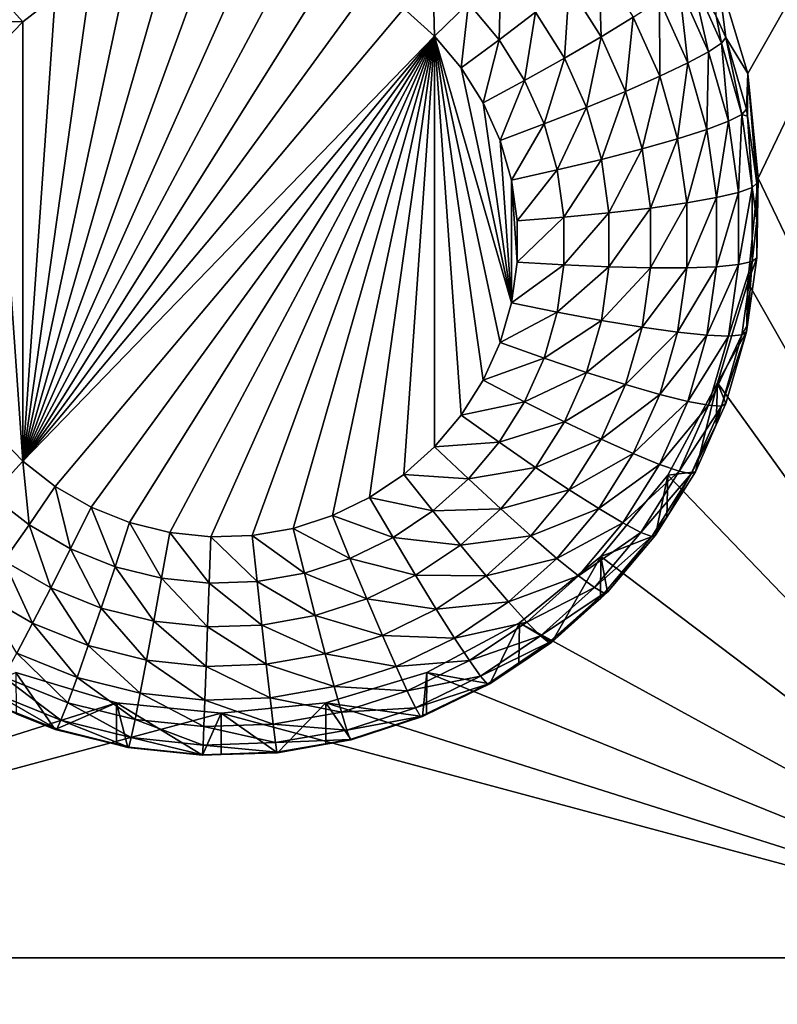
# Model space of a CAD drawing. Extents: x -24 to 24, y -191 to 30.
# Drawn here: x -1 to 2, y -153 to -150 of the extents above; entities that cross this region are included whole.
import ezdxf

# ---------------------------------------------------------------- set-up
doc = ezdxf.new("R2010")
doc.units = 0
doc.header["$MEASUREMENT"] = 0
doc.layers.add('L1', color=7, linetype='Continuous')
doc.layers.add('L3', color=7, linetype='Continuous')

msp = doc.modelspace()

# ---------------------------------------------------------------- linework, layer by layer
at = {"layer": 'L1', "color": 7}
for points in [[(17.54941, -26.68796, 97.32882), (-17.54941, -26.68796, 97.32882), (16.79667, -190.2069, 109.6051)], [(16.79667, -190.2069, 109.6051), (-17.54941, -26.68796, 97.32882), (-16.79667, -190.2069, 109.6051)], [(18.26101, -27.67894, 84.129), (-17.40262, -187.6886, 98.12802), (-18.26101, -27.67894, 84.129)], [(17.40262, -187.6886, 98.12802), (-17.40262, -187.6886, 98.12802), (18.26101, -27.67894, 84.129)]]:
    msp.add_3dface(points, dxfattribs=at)
at = {"layer": 'L3', "color": 250}
for points in [[(-16.15, -140.2992, 95.47769), (-12.25, -186.0246, 99.47813), (12.25, -136.4141, 95.13777)], [(-12.25, -186.0246, 99.47813), (12.25, -186.0246, 99.47813), (12.25, -136.4141, 95.13777)], [(2.5, -148.4991, 94.68935), (1.446658, -150.3543, 94.85166), (1.362722, -150.0787, 94.82755)], [(1.475, -150.641, 94.87674), (1.446658, -150.3543, 94.85166), (2.5, -148.4991, 94.68935)], [(1.475, -150.641, 94.87674), (2.5, -148.4991, 94.68935), (2.5, -152.7828, 95.06413)], [(-0.141523, -150.0157, 92.8144), (-0.028443, -150.0039, 92.81337), (-0.545342, -151.4186, 92.93713)], [(-0.545342, -151.4186, 92.93713), (-0.028443, -150.0039, 92.81337), (0.085191, -150.0078, 92.81371)], [(-0.545342, -151.4186, 92.93713), (0.085191, -150.0078, 92.81371), (0.197166, -150.0275, 92.81543)], [(-0.545342, -151.4186, 92.93713), (-0.251849, -150.0431, 92.81679), (-0.141523, -150.0157, 92.8144)], [(0.197166, -150.0275, 92.81543), (0.305304, -150.0625, 92.81849), (-0.545342, -151.4186, 92.93713)], [(-0.545342, -151.4186, 92.93713), (-0.357273, -150.0856, 92.82051), (-0.251849, -150.0431, 92.81679)], [(0.305304, -150.0625, 92.81849), (0.4075, -150.1122, 92.82283), (-0.545342, -151.4186, 92.93713)], [(0.767946, -150.0721, 92.86977), (0.763518, -150.2616, 92.84864), (0.678884, -150.1611, 92.83984)], [(0.863683, -150.1858, 92.87971), (0.763518, -150.2616, 92.84864), (0.767946, -150.0721, 92.86977)], [(1.036909, -150.0479, 93.01127), (1.043358, -150.2529, 92.94681), (0.955996, -150.1137, 92.93462)], [(1.131666, -150.199, 93.02448), (1.043358, -150.2529, 92.94681), (1.036909, -150.0479, 93.01127)], [(-0.455742, -150.1422, 92.82546), (-0.357273, -150.0856, 92.82051), (-0.545342, -151.4186, 92.93713)], [(0.581036, -150.0733, 92.83217), (0.586262, -150.2513, 92.83501), (0.501764, -150.1755, 92.82838)], [(0.678884, -150.1611, 92.83984), (0.586262, -150.2513, 92.83501), (0.581036, -150.0733, 92.83217)], [(1.29115, -150.0851, 93.35373), (1.338837, -150.2943, 93.24776), (1.257989, -150.1134, 93.23193)], [(1.29115, -150.0851, 93.35373), (1.359902, -150.1967, 93.49275), (1.37413, -150.2707, 93.36998)], [(1.37413, -150.2707, 93.36998), (1.338837, -150.2943, 93.24776), (1.29115, -150.0851, 93.35373)], [(1.359902, -150.1967, 93.49275), (1.362722, -150.0787, 94.82755), (1.386047, -150.2552, 93.49787)], [(1.386047, -150.2552, 93.49787), (1.362722, -150.0787, 94.82755), (1.446658, -150.3543, 94.85166)], [(-0.631499, -150.1155, 92.83586), (-0.545342, -150.2119, 92.83157), (-0.722962, -150.2098, 92.84411)], [(-0.631499, -150.1155, 92.83586), (-0.455742, -150.1422, 92.82546), (-0.545342, -150.2119, 92.83157)], [(-0.545342, -151.4186, 92.93713), (0.4075, -150.1122, 92.82283), (0.501764, -150.1755, 92.82838)], [(0.955996, -150.1137, 92.93462), (0.942609, -150.3116, 92.89072), (0.863683, -150.1858, 92.87971)], [(1.043358, -150.2529, 92.94681), (0.942609, -150.3116, 92.89072), (0.955996, -150.1137, 92.93462)], [(1.257989, -150.1134, 93.23193), (1.281525, -150.325, 93.13591), (1.204137, -150.1519, 93.12075)], [(1.338837, -150.2943, 93.24776), (1.281525, -150.325, 93.13591), (1.257989, -150.1134, 93.23193)], [(-0.545342, -151.4186, 92.93713), (-0.545342, -150.2119, 92.83157), (-0.455742, -150.1422, 92.82546)], [(1.204137, -150.1519, 93.12075), (1.204395, -150.3617, 93.03872), (1.131666, -150.199, 93.02448)], [(1.281525, -150.325, 93.13591), (1.204395, -150.3617, 93.03872), (1.204137, -150.1519, 93.12075)], [(-0.545342, -151.4186, 92.93713), (0.501764, -150.1755, 92.82838), (0.586262, -150.2513, 92.83501)], [(0.678884, -150.1611, 92.83984), (0.659349, -150.3381, 92.8426), (0.586262, -150.2513, 92.83501)], [(0.763518, -150.2616, 92.84864), (0.659349, -150.3381, 92.8426), (0.678884, -150.1611, 92.83984)], [(0.863683, -150.1858, 92.87971), (0.83329, -150.3728, 92.85837), (0.763518, -150.2616, 92.84864)], [(0.942609, -150.3116, 92.89072), (0.83329, -150.3728, 92.85837), (0.863683, -150.1858, 92.87971)], [(1.131666, -150.199, 93.02448), (1.110413, -150.403, 92.95993), (1.043358, -150.2529, 92.94681)], [(1.204395, -150.3617, 93.03872), (1.110413, -150.403, 92.95993), (1.131666, -150.199, 93.02448)], [(1.37413, -150.2707, 93.36998), (1.359902, -150.1967, 93.49275), (1.386047, -150.2552, 93.49787)], [(-0.722962, -150.2098, 92.84411), (-0.545342, -150.2119, 92.83157), (-0.624326, -150.2934, 92.83869)], [(-0.545342, -151.4186, 92.93713), (-0.624326, -150.2934, 92.83869), (-0.545342, -150.2119, 92.83157)], [(-0.545342, -151.4186, 92.93713), (0.586262, -150.2513, 92.83501), (-0.455742, -151.4884, 92.94324)], [(-0.455742, -151.4884, 92.94324), (0.586262, -150.2513, 92.83501), (-0.357273, -151.545, 92.94819)], [(0.586262, -150.2513, 92.83501), (-0.251849, -151.5874, 92.95191), (-0.357273, -151.545, 92.94819)], [(0.586262, -150.2513, 92.83501), (-0.141523, -151.6148, 92.9543), (-0.251849, -151.5874, 92.95191)], [(-0.028443, -151.6267, 92.95534), (-0.141523, -151.6148, 92.9543), (0.586262, -150.2513, 92.83501)], [(0.586262, -150.2513, 92.83501), (0.085191, -151.6227, 92.95499), (-0.028443, -151.6267, 92.95534)], [(0.586262, -150.2513, 92.83501), (0.197166, -151.6031, 92.95327), (0.085191, -151.6227, 92.95499)], [(0.305304, -151.5681, 92.95021), (0.197166, -151.6031, 92.95327), (0.586262, -150.2513, 92.83501)], [(0.586262, -150.2513, 92.83501), (0.4075, -151.5184, 92.94587), (0.305304, -151.5681, 92.95021)], [(0.586262, -150.2513, 92.83501), (0.501764, -151.4551, 92.94032), (0.4075, -151.5184, 92.94587)], [(0.586262, -151.3793, 92.93369), (0.501764, -151.4551, 92.94032), (0.586262, -150.2513, 92.83501)], [(0.76585, -151.093, 92.90864), (0.586262, -150.2513, 92.83501), (0.79719, -150.9841, 92.89912)], [(0.79719, -150.9841, 92.89912), (0.586262, -150.2513, 92.83501), (0.659349, -150.3381, 92.8426)], [(0.76585, -151.093, 92.90864), (0.719602, -151.1964, 92.9177), (0.586262, -150.2513, 92.83501)], [(0.586262, -150.2513, 92.83501), (0.719602, -151.1964, 92.9177), (0.659349, -151.2925, 92.9261)], [(0.586262, -150.2513, 92.83501), (0.659349, -151.2925, 92.9261), (0.586262, -151.3793, 92.93369)], [(0.763518, -150.2616, 92.84864), (0.719602, -150.4341, 92.85101), (0.659349, -150.3381, 92.8426)], [(0.83329, -150.3728, 92.85837), (0.719602, -150.4341, 92.85101), (0.763518, -150.2616, 92.84864)], [(1.043358, -150.2529, 92.94681), (1.003189, -150.4472, 92.90258), (0.942609, -150.3116, 92.89072)], [(1.110413, -150.403, 92.95993), (1.003189, -150.4472, 92.90258), (1.043358, -150.2529, 92.94681)], [(1.37413, -150.2707, 93.36998), (1.386047, -150.2552, 93.49787), (1.430363, -150.4661, 93.38707)], [(1.386047, -150.2552, 93.49787), (1.446658, -150.3543, 94.85166), (1.442768, -150.4523, 93.51511)], [(1.386047, -150.2552, 93.49787), (1.442768, -150.4523, 93.51511), (1.430363, -150.4661, 93.38707)], [(1.37413, -150.2707, 93.36998), (1.393626, -150.4847, 93.26441), (1.338837, -150.2943, 93.24776)], [(1.430363, -150.4661, 93.38707), (1.393626, -150.4847, 93.26441), (1.37413, -150.2707, 93.36998)], [(-0.624326, -151.3372, 92.93001), (-0.624326, -150.2934, 92.83869), (-0.545342, -151.4186, 92.93713)], [(0.942609, -150.3116, 92.89072), (0.886844, -150.4926, 92.86885), (0.83329, -150.3728, 92.85837)], [(1.003189, -150.4472, 92.90258), (0.886844, -150.4926, 92.86885), (0.942609, -150.3116, 92.89072)], [(1.338837, -150.2943, 93.24776), (1.333968, -150.5073, 93.15185), (1.281525, -150.325, 93.13591)], [(1.393626, -150.4847, 93.26441), (1.333968, -150.5073, 93.15185), (1.338837, -150.2943, 93.24776)], [(0.79719, -150.9841, 92.89912), (0.659349, -150.3381, 92.8426), (0.719602, -150.4341, 92.85101)], [(1.281525, -150.325, 93.13591), (1.253682, -150.533, 93.0537), (1.204395, -150.3617, 93.03872)], [(1.333968, -150.5073, 93.15185), (1.253682, -150.533, 93.0537), (1.281525, -150.325, 93.13591)], [(1.204395, -150.3617, 93.03872), (1.155854, -150.5608, 92.97375), (1.110413, -150.403, 92.95993)], [(1.253682, -150.533, 93.0537), (1.155854, -150.5608, 92.97375), (1.204395, -150.3617, 93.03872)], [(1.446658, -150.3543, 94.85166), (1.445449, -150.4713, 93.51677), (1.442768, -150.4523, 93.51511)], [(1.446658, -150.3543, 94.85166), (1.471407, -150.6553, 93.53288), (1.445449, -150.4713, 93.51677)], [(1.475, -150.641, 94.87674), (1.471407, -150.6553, 93.53288), (1.446658, -150.3543, 94.85166)], [(0.83329, -150.3728, 92.85837), (0.76585, -150.5376, 92.86006), (0.719602, -150.4341, 92.85101)], [(0.886844, -150.4926, 92.86885), (0.76585, -150.5376, 92.86006), (0.83329, -150.3728, 92.85837)], [(1.110413, -150.403, 92.95993), (1.044242, -150.5898, 92.91505), (1.003189, -150.4472, 92.90258)], [(1.155854, -150.5608, 92.97375), (1.044242, -150.5898, 92.91505), (1.110413, -150.403, 92.95993)], [(0.719602, -150.4341, 92.85101), (0.76585, -150.5376, 92.86006), (0.79719, -150.9841, 92.89912)], [(1.003189, -150.4472, 92.90258), (0.923136, -150.6187, 92.87988), (0.886844, -150.4926, 92.86885)], [(1.044242, -150.5898, 92.91505), (0.923136, -150.6187, 92.87988), (1.003189, -150.4472, 92.90258)], [(1.430363, -150.4661, 93.38707), (1.42129, -150.6808, 93.28157), (1.393626, -150.4847, 93.26441)], [(1.458756, -150.6674, 93.40468), (1.42129, -150.6808, 93.28157), (1.430363, -150.4661, 93.38707)], [(1.430363, -150.4661, 93.38707), (1.442768, -150.4523, 93.51511), (1.445449, -150.4713, 93.51677)], [(1.430363, -150.4661, 93.38707), (1.445449, -150.4713, 93.51677), (1.458756, -150.6674, 93.40468)], [(1.445449, -150.4713, 93.51677), (1.471407, -150.6553, 93.53288), (1.458756, -150.6674, 93.40468)], [(0.886844, -150.4926, 92.86885), (0.79719, -150.6465, 92.86958), (0.76585, -150.5376, 92.86006)], [(0.923136, -150.6187, 92.87988), (0.79719, -150.6465, 92.86958), (0.886844, -150.4926, 92.86885)], [(1.393626, -150.4847, 93.26441), (1.360448, -150.6949, 93.16827), (1.333968, -150.5073, 93.15185)], [(1.42129, -150.6808, 93.28157), (1.360448, -150.6949, 93.16827), (1.393626, -150.4847, 93.26441)], [(1.333968, -150.5073, 93.15185), (1.278568, -150.7094, 93.06914), (1.253682, -150.533, 93.0537)], [(1.360448, -150.6949, 93.16827), (1.278568, -150.7094, 93.06914), (1.333968, -150.5073, 93.15185)], [(0.79719, -150.9841, 92.89912), (0.76585, -150.5376, 92.86006), (0.79719, -150.6465, 92.86958)], [(1.253682, -150.533, 93.0537), (1.178798, -150.7235, 92.98798), (1.155854, -150.5608, 92.97375)], [(1.278568, -150.7094, 93.06914), (1.178798, -150.7235, 92.98798), (1.253682, -150.533, 93.0537)], [(1.155854, -150.5608, 92.97375), (1.064971, -150.7367, 92.92791), (1.044242, -150.5898, 92.91505)], [(1.178798, -150.7235, 92.98798), (1.064971, -150.7367, 92.92791), (1.155854, -150.5608, 92.97375)], [(1.044242, -150.5898, 92.91505), (0.941461, -150.7486, 92.89125), (0.923136, -150.6187, 92.87988)], [(1.064971, -150.7367, 92.92791), (0.941461, -150.7486, 92.89125), (1.044242, -150.5898, 92.91505)], [(0.923136, -150.6187, 92.87988), (0.813015, -150.7586, 92.87939), (0.79719, -150.6465, 92.86958)], [(0.941461, -150.7486, 92.89125), (0.813015, -150.7586, 92.87939), (0.923136, -150.6187, 92.87988)], [(0.79719, -150.9841, 92.89912), (0.79719, -150.6465, 92.86958), (0.813015, -150.8719, 92.88931)], [(0.813015, -150.8719, 92.88931), (0.79719, -150.6465, 92.86958), (0.813015, -150.7586, 92.87939)], [(2.5, -152.7828, 95.06413), (1.446658, -150.9276, 94.90182), (1.475, -150.641, 94.87674)], [(1.446658, -150.9276, 94.90182), (1.471407, -150.8602, 93.55081), (1.475, -150.641, 94.87674)], [(1.458756, -150.6674, 93.40468), (1.471407, -150.6553, 93.53288), (1.471407, -150.7578, 93.54184)], [(1.475, -150.641, 94.87674), (1.471407, -150.8602, 93.55081), (1.471407, -150.7578, 93.54184)], [(1.475, -150.641, 94.87674), (1.471407, -150.7578, 93.54184), (1.471407, -150.6553, 93.53288)], [(1.42129, -150.8788, 93.29889), (1.360448, -150.8845, 93.18485), (1.42129, -150.6808, 93.28157)], [(1.42129, -150.6808, 93.28157), (1.360448, -150.8845, 93.18485), (1.360448, -150.6949, 93.16827)], [(1.458756, -150.8706, 93.42246), (1.42129, -150.8788, 93.29889), (1.458756, -150.6674, 93.40468)], [(1.458756, -150.6674, 93.40468), (1.42129, -150.8788, 93.29889), (1.42129, -150.6808, 93.28157)], [(1.458756, -150.6674, 93.40468), (1.471407, -150.7578, 93.54184), (1.458756, -150.8706, 93.42246)], [(1.278568, -150.8875, 93.08472), (1.178798, -150.8877, 93.00234), (1.278568, -150.7094, 93.06914)], [(1.278568, -150.7094, 93.06914), (1.178798, -150.8877, 93.00234), (1.178798, -150.7235, 92.98798)], [(1.360448, -150.8845, 93.18485), (1.278568, -150.8875, 93.08472), (1.360448, -150.6949, 93.16827)], [(1.360448, -150.6949, 93.16827), (1.278568, -150.8875, 93.08472), (1.278568, -150.7094, 93.06914)], [(1.064971, -150.8851, 92.94089), (0.941461, -150.8798, 92.90272), (1.064971, -150.7367, 92.92791)], [(1.064971, -150.7367, 92.92791), (0.941461, -150.8798, 92.90272), (0.941461, -150.7486, 92.89125)], [(1.178798, -150.8877, 93.00234), (1.064971, -150.8851, 92.94089), (1.178798, -150.7235, 92.98798)], [(1.178798, -150.7235, 92.98798), (1.064971, -150.8851, 92.94089), (1.064971, -150.7367, 92.92791)], [(0.941461, -150.8798, 92.90272), (0.813015, -150.8719, 92.88931), (0.941461, -150.7486, 92.89125)], [(0.941461, -150.7486, 92.89125), (0.813015, -150.8719, 92.88931), (0.813015, -150.7586, 92.87939)], [(1.471407, -150.7578, 93.54184), (1.471407, -150.8602, 93.55081), (1.458756, -150.8706, 93.42246)], [(0.941461, -150.8798, 92.90272), (0.79719, -150.9841, 92.89912), (0.813015, -150.8719, 92.88931)], [(0.923136, -151.0096, 92.91408), (0.79719, -150.9841, 92.89912), (0.941461, -150.8798, 92.90272)], [(1.064971, -150.8851, 92.94089), (0.923136, -151.0096, 92.91408), (0.941461, -150.8798, 92.90272)], [(1.393626, -151.0749, 93.31605), (1.333968, -151.0722, 93.20127), (1.42129, -150.8788, 93.29889)], [(1.42129, -150.8788, 93.29889), (1.333968, -151.0722, 93.20127), (1.360448, -150.8845, 93.18485)], [(1.430363, -151.0718, 93.44007), (1.393626, -151.0749, 93.31605), (1.458756, -150.8706, 93.42246)], [(1.458756, -150.8706, 93.42246), (1.393626, -151.0749, 93.31605), (1.42129, -150.8788, 93.29889)], [(1.458756, -150.8706, 93.42246), (1.445449, -151.0442, 93.5669), (1.430363, -151.0718, 93.44007)], [(1.446658, -150.9276, 94.90182), (1.445449, -151.0442, 93.5669), (1.471407, -150.8602, 93.55081)], [(1.458756, -150.8706, 93.42246), (1.471407, -150.8602, 93.55081), (1.445449, -151.0442, 93.5669)], [(1.044242, -151.032, 92.95374), (0.923136, -151.0096, 92.91408), (1.064971, -150.8851, 92.94089)], [(1.178798, -150.8877, 93.00234), (1.044242, -151.032, 92.95374), (1.064971, -150.8851, 92.94089)], [(1.155854, -151.0503, 93.01657), (1.044242, -151.032, 92.95374), (1.178798, -150.8877, 93.00234)], [(1.253682, -151.0639, 93.10015), (1.155854, -151.0503, 93.01657), (1.278568, -150.8875, 93.08472)], [(1.278568, -150.8875, 93.08472), (1.155854, -151.0503, 93.01657), (1.178798, -150.8877, 93.00234)], [(1.333968, -151.0722, 93.20127), (1.253682, -151.0639, 93.10015), (1.360448, -150.8845, 93.18485)], [(1.360448, -150.8845, 93.18485), (1.253682, -151.0639, 93.10015), (1.278568, -150.8875, 93.08472)], [(2.5, -152.7828, 95.06413), (1.362722, -151.2033, 94.92593), (1.446658, -150.9276, 94.90182)], [(1.362722, -151.2033, 94.92593), (1.442768, -151.0633, 93.56857), (1.446658, -150.9276, 94.90182)], [(1.446658, -150.9276, 94.90182), (1.442768, -151.0633, 93.56857), (1.445449, -151.0442, 93.5669)], [(0.923136, -151.0096, 92.91408), (0.76585, -151.093, 92.90864), (0.79719, -150.9841, 92.89912)], [(0.886844, -151.1357, 92.92512), (0.76585, -151.093, 92.90864), (0.923136, -151.0096, 92.91408)], [(1.044242, -151.032, 92.95374), (0.886844, -151.1357, 92.92512), (0.923136, -151.0096, 92.91408)], [(1.003189, -151.1746, 92.96622), (0.886844, -151.1357, 92.92512), (1.044242, -151.032, 92.95374)], [(1.155854, -151.0503, 93.01657), (1.003189, -151.1746, 92.96622), (1.044242, -151.032, 92.95374)], [(1.430363, -151.0718, 93.44007), (1.445449, -151.0442, 93.5669), (1.442768, -151.0633, 93.56857)], [(1.110413, -151.2082, 93.03039), (1.003189, -151.1746, 92.96622), (1.155854, -151.0503, 93.01657)], [(1.253682, -151.0639, 93.10015), (1.110413, -151.2082, 93.03039), (1.155854, -151.0503, 93.01657)], [(1.204395, -151.2351, 93.11513), (1.110413, -151.2082, 93.03039), (1.253682, -151.0639, 93.10015)], [(1.333968, -151.0722, 93.20127), (1.204395, -151.2351, 93.11513), (1.253682, -151.0639, 93.10015)], [(1.281525, -151.2544, 93.21721), (1.204395, -151.2351, 93.11513), (1.333968, -151.0722, 93.20127)], [(1.393626, -151.0749, 93.31605), (1.281525, -151.2544, 93.21721), (1.333968, -151.0722, 93.20127)], [(1.37413, -151.2672, 93.45716), (1.338837, -151.2652, 93.3327), (1.430363, -151.0718, 93.44007)], [(1.430363, -151.0718, 93.44007), (1.338837, -151.2652, 93.3327), (1.393626, -151.0749, 93.31605)], [(1.362722, -151.2033, 94.92593), (1.386047, -151.2603, 93.5858), (1.442768, -151.0633, 93.56857)], [(1.430363, -151.0718, 93.44007), (1.442768, -151.0633, 93.56857), (1.37413, -151.2672, 93.45716)], [(1.442768, -151.0633, 93.56857), (1.386047, -151.2603, 93.5858), (1.37413, -151.2672, 93.45716)], [(0.886844, -151.1357, 92.92512), (0.719602, -151.1964, 92.9177), (0.76585, -151.093, 92.90864)], [(1.338837, -151.2652, 93.3327), (1.281525, -151.2544, 93.21721), (1.393626, -151.0749, 93.31605)], [(0.83329, -151.2555, 92.9356), (0.719602, -151.1964, 92.9177), (0.886844, -151.1357, 92.92512)], [(1.003189, -151.1746, 92.96622), (0.83329, -151.2555, 92.9356), (0.886844, -151.1357, 92.92512)], [(0.942609, -151.3102, 92.97808), (0.83329, -151.2555, 92.9356), (1.003189, -151.1746, 92.96622)], [(1.110413, -151.2082, 93.03039), (0.942609, -151.3102, 92.97808), (1.003189, -151.1746, 92.96622)], [(0.83329, -151.2555, 92.9356), (0.659349, -151.2925, 92.9261), (0.719602, -151.1964, 92.9177)], [(1.226418, -151.4573, 94.94816), (1.362722, -151.2033, 94.92593), (2.5, -152.7828, 95.06413)], [(1.302348, -151.4476, 93.6022), (1.362722, -151.2033, 94.92593), (1.226418, -151.4573, 94.94816)], [(1.359902, -151.3188, 93.59092), (1.362722, -151.2033, 94.92593), (1.302348, -151.4476, 93.6022)], [(1.359902, -151.3188, 93.59092), (1.386047, -151.2603, 93.5858), (1.362722, -151.2033, 94.92593)], [(1.043358, -151.3582, 93.04351), (0.942609, -151.3102, 92.97808), (1.110413, -151.2082, 93.03039)], [(1.204395, -151.2351, 93.11513), (1.043358, -151.3582, 93.04351), (1.110413, -151.2082, 93.03039)], [(0.763518, -151.3668, 92.94533), (0.659349, -151.2925, 92.9261), (0.83329, -151.2555, 92.9356)], [(0.942609, -151.3102, 92.97808), (0.763518, -151.3668, 92.94533), (0.83329, -151.2555, 92.9356)], [(1.131666, -151.3979, 93.12937), (1.043358, -151.3582, 93.04351), (1.204395, -151.2351, 93.11513)], [(1.281525, -151.2544, 93.21721), (1.131666, -151.3979, 93.12937), (1.204395, -151.2351, 93.11513)], [(1.204137, -151.4275, 93.23236), (1.131666, -151.3979, 93.12937), (1.281525, -151.2544, 93.21721)], [(1.338837, -151.2652, 93.3327), (1.204137, -151.4275, 93.23236), (1.281525, -151.2544, 93.21721)], [(1.37413, -151.2672, 93.45716), (1.386047, -151.2603, 93.5858), (1.359902, -151.3188, 93.59092)], [(1.257989, -151.4461, 93.34853), (1.204137, -151.4275, 93.23236), (1.338837, -151.2652, 93.3327)], [(1.37413, -151.2672, 93.45716), (1.257989, -151.4461, 93.34853), (1.338837, -151.2652, 93.3327)], [(1.29115, -151.4529, 93.4734), (1.257989, -151.4461, 93.34853), (1.37413, -151.2672, 93.45716)], [(1.37413, -151.2672, 93.45716), (1.359902, -151.3188, 93.59092), (1.29115, -151.4529, 93.4734)], [(0.763518, -151.3668, 92.94533), (0.586262, -151.3793, 92.93369), (0.659349, -151.2925, 92.9261)], [(0.863683, -151.436, 92.98909), (0.763518, -151.3668, 92.94533), (0.942609, -151.3102, 92.97808)], [(1.043358, -151.3582, 93.04351), (0.863683, -151.436, 92.98909), (0.942609, -151.3102, 92.97808)], [(-0.631499, -151.5129, 92.95811), (-0.624326, -151.3372, 92.93001), (-0.545342, -151.4186, 92.93713)], [(1.359902, -151.3188, 93.59092), (1.302348, -151.4476, 93.6022), (1.29115, -151.4529, 93.4734)], [(0.678884, -151.4673, 92.95412), (0.586262, -151.3793, 92.93369), (0.763518, -151.3668, 92.94533)], [(0.863683, -151.436, 92.98909), (0.678884, -151.4673, 92.95412), (0.763518, -151.3668, 92.94533)], [(0.955996, -151.4975, 93.0557), (0.863683, -151.436, 92.98909), (1.043358, -151.3582, 93.04351)], [(1.131666, -151.3979, 93.12937), (0.955996, -151.4975, 93.0557), (1.043358, -151.3582, 93.04351)], [(0.678884, -151.4673, 92.95412), (0.501764, -151.4551, 92.94032), (0.586262, -151.3793, 92.93369)], [(-0.631499, -151.5129, 92.95811), (-0.545342, -151.4186, 92.93713), (-0.527744, -151.5936, 92.96518)], [(-0.527744, -151.5936, 92.96518), (-0.545342, -151.4186, 92.93713), (-0.455742, -151.4884, 92.94324)], [(1.036909, -151.5489, 93.14258), (0.955996, -151.4975, 93.0557), (1.131666, -151.3979, 93.12937)], [(1.204137, -151.4275, 93.23236), (1.036909, -151.5489, 93.14258), (1.131666, -151.3979, 93.12937)], [(0.767946, -151.5497, 92.99903), (0.678884, -151.4673, 92.95412), (0.863683, -151.436, 92.98909)], [(0.955996, -151.4975, 93.0557), (0.767946, -151.5497, 92.99903), (0.863683, -151.436, 92.98909)], [(1.103313, -151.5883, 93.24642), (1.036909, -151.5489, 93.14258), (1.204137, -151.4275, 93.23236)], [(1.257989, -151.4461, 93.34853), (1.103313, -151.5883, 93.24642), (1.204137, -151.4275, 93.23236)], [(1.152655, -151.614, 93.36322), (1.103313, -151.5883, 93.24642), (1.257989, -151.4461, 93.34853)], [(1.29115, -151.4529, 93.4734), (1.152655, -151.614, 93.36322), (1.257989, -151.4461, 93.34853)], [(1.302348, -151.4476, 93.6022), (1.226418, -151.4573, 94.94816), (1.223954, -151.5726, 93.61313)], [(1.29115, -151.4529, 93.4734), (1.302348, -151.4476, 93.6022), (1.223954, -151.5726, 93.61313)], [(0.581036, -151.555, 92.9618), (0.4075, -151.5184, 92.94587), (0.501764, -151.4551, 92.94032)], [(0.581036, -151.555, 92.9618), (0.501764, -151.4551, 92.94032), (0.678884, -151.4673, 92.95412)], [(0.767946, -151.5497, 92.99903), (0.581036, -151.555, 92.9618), (0.678884, -151.4673, 92.95412)], [(2.5, -152.7828, 95.06413), (1.042982, -151.68, 94.96764), (1.226418, -151.4573, 94.94816)], [(1.1933, -151.6214, 93.6174), (1.226418, -151.4573, 94.94816), (1.042982, -151.68, 94.96764)], [(1.18304, -151.6252, 93.48848), (1.152655, -151.614, 93.36322), (1.29115, -151.4529, 93.4734)], [(1.29115, -151.4529, 93.4734), (1.223954, -151.5726, 93.61313), (1.18304, -151.6252, 93.48848)], [(1.223954, -151.5726, 93.61313), (1.226418, -151.4573, 94.94816), (1.1933, -151.6214, 93.6174)], [(-0.527744, -151.5936, 92.96518), (-0.455742, -151.4884, 92.94324), (-0.413717, -151.6592, 92.97092)], [(-0.413717, -151.6592, 92.97092), (-0.455742, -151.4884, 92.94324), (-0.357273, -151.545, 92.94819)], [(0.850027, -151.6233, 93.0667), (0.767946, -151.5497, 92.99903), (0.955996, -151.4975, 93.0557)], [(1.036909, -151.5489, 93.14258), (0.850027, -151.6233, 93.0667), (0.955996, -151.4975, 93.0557)], [(-0.596978, -151.6926, 93.01154), (-0.631499, -151.5129, 92.95811), (-0.527744, -151.5936, 92.96518)], [(0.47188, -151.6284, 92.96822), (0.305304, -151.5681, 92.95021), (0.4075, -151.5184, 92.94587)], [(0.47188, -151.6284, 92.96822), (0.4075, -151.5184, 92.94587), (0.581036, -151.555, 92.9618)], [(-0.413717, -151.6592, 92.97092), (-0.357273, -151.545, 92.94819), (-0.291638, -151.7083, 92.97521)], [(-0.291638, -151.7083, 92.97521), (-0.357273, -151.545, 92.94819), (-0.251849, -151.5874, 92.95191)], [(0.657262, -151.649, 93.00772), (0.47188, -151.6284, 92.96822), (0.581036, -151.555, 92.9618)], [(0.657262, -151.649, 93.00772), (0.581036, -151.555, 92.9618), (0.767946, -151.5497, 92.99903)], [(0.850027, -151.6233, 93.0667), (0.657262, -151.649, 93.00772), (0.767946, -151.5497, 92.99903)], [(0.921971, -151.6854, 93.15452), (0.850027, -151.6233, 93.0667), (1.036909, -151.5489, 93.14258)], [(1.103313, -151.5883, 93.24642), (0.921971, -151.6854, 93.15452), (1.036909, -151.5489, 93.14258)], [(0.353539, -151.6859, 92.97325), (0.197166, -151.6031, 92.95327), (0.305304, -151.5681, 92.95021)], [(0.353539, -151.6859, 92.97325), (0.305304, -151.5681, 92.95021), (0.47188, -151.6284, 92.96822)], [(1.18304, -151.6252, 93.48848), (1.223954, -151.5726, 93.61313), (1.1933, -151.6214, 93.6174)], [(-0.596978, -151.6926, 93.01154), (-0.527744, -151.5936, 92.96518), (-0.467992, -151.7668, 93.01803)], [(-0.467992, -151.7668, 93.01803), (-0.527744, -151.5936, 92.96518), (-0.413717, -151.6592, 92.97092)], [(-0.291638, -151.7083, 92.97521), (-0.251849, -151.5874, 92.95191), (-0.163882, -151.7401, 92.97799)], [(-0.163882, -151.7401, 92.97799), (-0.251849, -151.5874, 92.95191), (-0.141523, -151.6148, 92.9543)], [(0.228316, -151.7264, 92.97679), (0.085191, -151.6227, 92.95499), (0.197166, -151.6031, 92.95327)], [(0.228316, -151.7264, 92.97679), (0.197166, -151.6031, 92.95327), (0.353539, -151.6859, 92.97325)], [(0.981014, -151.7335, 93.25913), (0.921971, -151.6854, 93.15452), (1.103313, -151.5883, 93.24642)], [(1.152655, -151.614, 93.36322), (0.981014, -151.7335, 93.25913), (1.103313, -151.5883, 93.24642)], [(-0.163882, -151.7401, 92.97799), (-0.141523, -151.6148, 92.9543), (-0.032937, -151.7538, 92.97919)], [(-0.032937, -151.7538, 92.97919), (-0.141523, -151.6148, 92.9543), (-0.028443, -151.6267, 92.95534)], [(-0.032937, -151.7538, 92.97919), (-0.028443, -151.6267, 92.95534), (0.09865, -151.7492, 92.97879)], [(0.09865, -151.7492, 92.97879), (-0.028443, -151.6267, 92.95534), (0.085191, -151.6227, 92.95499)], [(0.09865, -151.7492, 92.97879), (0.085191, -151.6227, 92.95499), (0.228316, -151.7264, 92.97679)], [(0.533786, -151.7319, 93.01498), (0.353539, -151.6859, 92.97325), (0.47188, -151.6284, 92.96822)], [(0.533786, -151.7319, 93.01498), (0.47188, -151.6284, 92.96822), (0.657262, -151.649, 93.00772)], [(0.727513, -151.7332, 93.07631), (0.657262, -151.649, 93.00772), (0.850027, -151.6233, 93.0667)], [(0.921971, -151.6854, 93.15452), (0.727513, -151.7332, 93.07631), (0.850027, -151.6233, 93.0667)], [(1.024887, -151.7657, 93.37649), (0.981014, -151.7335, 93.25913), (1.152655, -151.614, 93.36322)], [(1.18304, -151.6252, 93.48848), (1.024887, -151.7657, 93.37649), (1.152655, -151.614, 93.36322)], [(1.051904, -151.7809, 93.5021), (1.024887, -151.7657, 93.37649), (1.18304, -151.6252, 93.48848)], [(1.1933, -151.6214, 93.6174), (1.042982, -151.68, 94.96764), (1.061026, -151.7785, 93.63114)], [(1.18304, -151.6252, 93.48848), (1.1933, -151.6214, 93.6174), (1.051904, -151.7809, 93.5021)], [(1.1933, -151.6214, 93.6174), (1.061026, -151.7785, 93.63114), (1.051904, -151.7809, 93.5021)], [(-0.467992, -151.7668, 93.01803), (-0.413717, -151.6592, 92.97092), (-0.329898, -151.8224, 93.02289)], [(-0.329898, -151.8224, 93.02289), (-0.413717, -151.6592, 92.97092), (-0.291638, -151.7083, 92.97521)], [(0.727513, -151.7332, 93.07631), (0.533786, -151.7319, 93.01498), (0.657262, -151.649, 93.00772)], [(-0.660785, -151.7815, 93.08054), (-0.596978, -151.6926, 93.01154), (-0.518013, -151.8636, 93.08773)], [(-0.518013, -151.8636, 93.08773), (-0.596978, -151.6926, 93.01154), (-0.467992, -151.7668, 93.01803)], [(0.399919, -151.797, 93.02067), (0.228316, -151.7264, 92.97679), (0.353539, -151.6859, 92.97325)], [(0.399919, -151.797, 93.02067), (0.353539, -151.6859, 92.97325), (0.533786, -151.7319, 93.01498)], [(0.789087, -151.8046, 93.16495), (0.727513, -151.7332, 93.07631), (0.921971, -151.6854, 93.15452)], [(0.981014, -151.7335, 93.25913), (0.789087, -151.8046, 93.16495), (0.921971, -151.6854, 93.15452)], [(2.5, -152.7828, 95.06413), (0.819466, -151.8627, 94.98363), (1.042982, -151.68, 94.96764)], [(0.819466, -151.8627, 94.98363), (0.908101, -151.9157, 93.64314), (1.042982, -151.68, 94.96764)], [(1.042982, -151.68, 94.96764), (0.908101, -151.9157, 93.64314), (1.041931, -151.7956, 93.63264)], [(1.042982, -151.68, 94.96764), (1.041931, -151.7956, 93.63264), (1.061026, -151.7785, 93.63114)], [(-0.329898, -151.8224, 93.02289), (-0.291638, -151.7083, 92.97521), (-0.185382, -151.8583, 93.02603)], [(-0.185382, -151.8583, 93.02603), (-0.291638, -151.7083, 92.97521), (-0.163882, -151.7401, 92.97799)], [(-0.185382, -151.8583, 93.02603), (-0.163882, -151.7401, 92.97799), (-0.037258, -151.8738, 93.02739)], [(-0.037258, -151.8738, 93.02739), (-0.163882, -151.7401, 92.97799), (-0.032937, -151.7538, 92.97919)], [(0.258269, -151.8428, 93.02468), (0.09865, -151.7492, 92.97879), (0.228316, -151.7264, 92.97679)], [(0.258269, -151.8428, 93.02468), (0.228316, -151.7264, 92.97679), (0.399919, -151.797, 93.02067)], [(0.590838, -151.8251, 93.08435), (0.399919, -151.797, 93.02067), (0.533786, -151.7319, 93.01498)], [(0.590838, -151.8251, 93.08435), (0.533786, -151.7319, 93.01498), (0.727513, -151.7332, 93.07631)], [(0.789087, -151.8046, 93.16495), (0.590838, -151.8251, 93.08435), (0.727513, -151.7332, 93.07631)], [(0.839621, -151.8603, 93.27022), (0.789087, -151.8046, 93.16495), (0.981014, -151.7335, 93.25913)], [(1.024887, -151.7657, 93.37649), (0.839621, -151.8603, 93.27022), (0.981014, -151.7335, 93.25913)], [(-0.518013, -151.8636, 93.08773), (-0.467992, -151.7668, 93.01803), (-0.365158, -151.9251, 93.0931)], [(-0.365158, -151.9251, 93.0931), (-0.467992, -151.7668, 93.01803), (-0.329898, -151.8224, 93.02289)], [(-0.037258, -151.8738, 93.02739), (-0.032937, -151.7538, 92.97919), (0.111592, -151.8686, 93.02694)], [(0.111592, -151.8686, 93.02694), (-0.032937, -151.7538, 92.97919), (0.09865, -151.7492, 92.97879)], [(0.111592, -151.8686, 93.02694), (0.09865, -151.7492, 92.97879), (0.258269, -151.8428, 93.02468)], [(0.87717, -151.8982, 93.38808), (0.839621, -151.8603, 93.27022), (1.024887, -151.7657, 93.37649)], [(1.051904, -151.7809, 93.5021), (0.87717, -151.8982, 93.38808), (1.024887, -151.7657, 93.37649)], [(-0.561856, -151.946, 93.17733), (-0.660785, -151.7815, 93.08054), (-0.518013, -151.8636, 93.08773)], [(0.442664, -151.897, 93.09065), (0.258269, -151.8428, 93.02468), (0.399919, -151.797, 93.02067)], [(0.442664, -151.897, 93.09065), (0.399919, -151.797, 93.02067), (0.590838, -151.8251, 93.08435)], [(0.900293, -151.9169, 93.514), (0.87717, -151.8982, 93.38808), (1.051904, -151.7809, 93.5021)], [(1.051904, -151.7809, 93.5021), (1.041931, -151.7956, 93.63264), (0.900293, -151.9169, 93.514)], [(0.900293, -151.9169, 93.514), (1.041931, -151.7956, 93.63264), (0.908101, -151.9157, 93.64314)], [(1.051904, -151.7809, 93.5021), (1.061026, -151.7785, 93.63114), (1.041931, -151.7956, 93.63264)], [(-0.365158, -151.9251, 93.0931), (-0.329898, -151.8224, 93.02289), (-0.205196, -151.9649, 93.09658)], [(-0.205196, -151.9649, 93.09658), (-0.329898, -151.8224, 93.02289), (-0.185382, -151.8583, 93.02603)], [(0.640845, -151.9042, 93.17367), (0.442664, -151.897, 93.09065), (0.590838, -151.8251, 93.08435)], [(0.640845, -151.9042, 93.17367), (0.590838, -151.8251, 93.08435), (0.789087, -151.8046, 93.16495)], [(0.839621, -151.8603, 93.27022), (0.640845, -151.9042, 93.17367), (0.789087, -151.8046, 93.16495)], [(0.285873, -151.9478, 93.09509), (0.111592, -151.8686, 93.02694), (0.258269, -151.8428, 93.02468)], [(0.285873, -151.9478, 93.09509), (0.258269, -151.8428, 93.02468), (0.442664, -151.897, 93.09065)], [(-0.561856, -151.946, 93.17733), (-0.518013, -151.8636, 93.08773), (-0.396064, -152.0128, 93.18317)], [(-0.396064, -152.0128, 93.18317), (-0.518013, -151.8636, 93.08773), (-0.365158, -151.9251, 93.0931)], [(-0.205196, -151.9649, 93.09658), (-0.185382, -151.8583, 93.02603), (-0.04124, -151.9821, 93.09808)], [(-0.04124, -151.9821, 93.09808), (-0.185382, -151.8583, 93.02603), (-0.037258, -151.8738, 93.02739)], [(-0.04124, -151.9821, 93.09808), (-0.037258, -151.8738, 93.02739), (0.123519, -151.9763, 93.09758)], [(0.123519, -151.9763, 93.09758), (-0.037258, -151.8738, 93.02739), (0.111592, -151.8686, 93.02694)], [(0.123519, -151.9763, 93.09758), (0.111592, -151.8686, 93.02694), (0.285873, -151.9478, 93.09509)], [(0.564458, -151.9985, 94.99551), (0.819466, -151.8627, 94.98363), (2.5, -152.7828, 95.06413)], [(0.564458, -151.9985, 94.99551), (0.7375, -152.0303, 93.65317), (0.819466, -151.8627, 94.98363)], [(0.681885, -151.9663, 93.2795), (0.640845, -151.9042, 93.17367), (0.839621, -151.8603, 93.27022)], [(0.87717, -151.8982, 93.38808), (0.681885, -151.9663, 93.2795), (0.839621, -151.8603, 93.27022)], [(0.819466, -151.8627, 94.98363), (0.7375, -152.0303, 93.65317), (0.817465, -151.9766, 93.64847)], [(0.819466, -151.8627, 94.98363), (0.817465, -151.9766, 93.64847), (0.908101, -151.9157, 93.64314)], [(0.48013, -151.9823, 93.1805), (0.285873, -151.9478, 93.09509), (0.442664, -151.897, 93.09065)], [(0.48013, -151.9823, 93.1805), (0.442664, -151.897, 93.09065), (0.640845, -151.9042, 93.17367)], [(0.681885, -151.9663, 93.2795), (0.48013, -151.9823, 93.1805), (0.640845, -151.9042, 93.17367)], [(0.71238, -152.009, 93.39777), (0.681885, -151.9663, 93.2795), (0.87717, -151.8982, 93.38808)], [(0.900293, -151.9169, 93.514), (0.71238, -152.009, 93.39777), (0.87717, -151.8982, 93.38808)], [(-0.396064, -152.0128, 93.18317), (-0.365158, -151.9251, 93.0931), (-0.222563, -152.0558, 93.18694)], [(-0.222563, -152.0558, 93.18694), (-0.365158, -151.9251, 93.0931), (-0.205196, -151.9649, 93.09658)], [(0.731159, -152.0306, 93.52394), (0.71238, -152.009, 93.39777), (0.900293, -151.9169, 93.514)], [(0.900293, -151.9169, 93.514), (0.908101, -151.9157, 93.64314), (0.731159, -152.0306, 93.52394)], [(0.731159, -152.0306, 93.52394), (0.908101, -151.9157, 93.64314), (0.817465, -151.9766, 93.64847)], [(-0.597837, -152.0108, 93.28339), (-0.561856, -151.946, 93.17733), (-0.421428, -152.0818, 93.2896)], [(-0.421428, -152.0818, 93.2896), (-0.561856, -151.946, 93.17733), (-0.396064, -152.0128, 93.18317)], [(-0.222563, -152.0558, 93.18694), (-0.205196, -151.9649, 93.09658), (-0.04473, -152.0745, 93.18856)], [(-0.04473, -152.0745, 93.18856), (-0.205196, -151.9649, 93.09658), (-0.04124, -151.9821, 93.09808)], [(0.310069, -152.0373, 93.18531), (0.123519, -151.9763, 93.09758), (0.285873, -151.9478, 93.09509)], [(0.310069, -152.0373, 93.18531), (0.285873, -151.9478, 93.09509), (0.48013, -151.9823, 93.1805)], [(-0.04473, -152.0745, 93.18856), (-0.04124, -151.9821, 93.09808), (0.133973, -152.0682, 93.18802)], [(0.133973, -152.0682, 93.18802), (-0.04124, -151.9821, 93.09808), (0.123519, -151.9763, 93.09758)], [(0.133973, -152.0682, 93.18802), (0.123519, -151.9763, 93.09758), (0.310069, -152.0373, 93.18531)], [(0.510877, -152.0494, 93.28676), (0.310069, -152.0373, 93.18531), (0.48013, -151.9823, 93.1805)], [(0.510877, -152.0494, 93.28676), (0.48013, -151.9823, 93.1805), (0.681885, -151.9663, 93.2795)], [(0.71238, -152.009, 93.39777), (0.510877, -152.0494, 93.28676), (0.681885, -151.9663, 93.2795)], [(0.817465, -151.9766, 93.64847), (0.7375, -152.0303, 93.65317), (0.731159, -152.0306, 93.52394)], [(-2.5, -152.7828, 95.06413), (-0.564458, -151.9985, 94.99551), (-0.287758, -152.0821, 95.00282)], [(-0.624574, -152.0555, 93.40183), (-0.597837, -152.0108, 93.28339), (-0.440275, -152.1296, 93.40833)], [(-0.440275, -152.1296, 93.40833), (-0.597837, -152.0108, 93.28339), (-0.421428, -152.0818, 93.2896)], [(-0.564458, -151.9985, 94.99551), (-0.4558, -152.1552, 93.6641), (-0.287758, -152.0821, 95.00282)], [(-0.564458, -151.9985, 94.99551), (-0.563133, -152.112, 93.66032), (-0.4558, -152.1552, 93.6641)], [(-0.421428, -152.0818, 93.2896), (-0.396064, -152.0128, 93.18317), (-0.236816, -152.1277, 93.29361)], [(-0.236816, -152.1277, 93.29361), (-0.396064, -152.0128, 93.18317), (-0.222563, -152.0558, 93.18694)], [(2.5, -152.7828, 95.06413), (0.287758, -152.0821, 95.00282), (0.564458, -151.9985, 94.99551)], [(0.287758, -152.0821, 95.00282), (0.552545, -152.1201, 93.66103), (0.564458, -151.9985, 94.99551)], [(0.533725, -152.0957, 93.40537), (0.510877, -152.0494, 93.28676), (0.71238, -152.009, 93.39777)], [(0.731159, -152.0306, 93.52394), (0.533725, -152.0957, 93.40537), (0.71238, -152.009, 93.39777)], [(0.564458, -151.9985, 94.99551), (0.552545, -152.1201, 93.66103), (0.564089, -152.1145, 93.66054)], [(0.564458, -151.9985, 94.99551), (0.564089, -152.1145, 93.66054), (0.7375, -152.0303, 93.65317)], [(0.329926, -152.1079, 93.29189), (0.133973, -152.0682, 93.18802), (0.310069, -152.0373, 93.18531)], [(0.329926, -152.1079, 93.29189), (0.310069, -152.0373, 93.18531), (0.510877, -152.0494, 93.28676)], [(0.547794, -152.1197, 93.53174), (0.533725, -152.0957, 93.40537), (0.731159, -152.0306, 93.52394)], [(0.731159, -152.0306, 93.52394), (0.564089, -152.1145, 93.66054), (0.547794, -152.1197, 93.53174)], [(0.731159, -152.0306, 93.52394), (0.7375, -152.0303, 93.65317), (0.564089, -152.1145, 93.66054)], [(-0.641038, -152.0783, 93.52812), (-0.624574, -152.0555, 93.40183), (-0.451881, -152.1544, 93.53478)], [(-0.451881, -152.1544, 93.53478), (-0.624574, -152.0555, 93.40183), (-0.440275, -152.1296, 93.40833)], [(-0.236816, -152.1277, 93.29361), (-0.222563, -152.0558, 93.18694), (-0.047595, -152.1475, 93.29534)], [(-0.047595, -152.1475, 93.29534), (-0.222563, -152.0558, 93.18694), (-0.04473, -152.0745, 93.18856)], [(0.142553, -152.1409, 93.29477), (-0.04473, -152.0745, 93.18856), (0.133973, -152.0682, 93.18802)], [(0.142553, -152.1409, 93.29477), (0.133973, -152.0682, 93.18802), (0.329926, -152.1079, 93.29189)], [(0.533725, -152.0957, 93.40537), (0.329926, -152.1079, 93.29189), (0.510877, -152.0494, 93.28676)], [(-2.5, -152.7828, 95.06413), (-0.287758, -152.0821, 95.00282), (0, -152.1104, 95.0053)], [(-0.451881, -152.1544, 93.53478), (-0.4558, -152.1552, 93.6641), (-0.641038, -152.0783, 93.52812)], [(-0.641038, -152.0783, 93.52812), (-0.4558, -152.1552, 93.6641), (-0.563133, -152.112, 93.66032)], [(-0.287758, -152.0821, 95.00282), (-0.4558, -152.1552, 93.6641), (-0.2873, -152.1971, 93.66776)], [(-0.440275, -152.1296, 93.40833), (-0.421428, -152.0818, 93.2896), (-0.247407, -152.1775, 93.41252)], [(-0.247407, -152.1775, 93.41252), (-0.421428, -152.0818, 93.2896), (-0.236816, -152.1277, 93.29361)], [(-0.051477, -152.2263, 93.67032), (0, -152.1104, 95.0053), (-0.287758, -152.0821, 95.00282)], [(-0.051477, -152.2263, 93.67032), (-0.287758, -152.0821, 95.00282), (-0.256131, -152.2048, 93.66844)], [(-0.287758, -152.0821, 95.00282), (-0.2873, -152.1971, 93.66776), (-0.256131, -152.2048, 93.66844)], [(-0.047595, -152.1475, 93.29534), (-0.04473, -152.0745, 93.18856), (0.142553, -152.1409, 93.29477)], [(2.5, -152.7828, 95.06413), (0, -152.1104, 95.0053), (0.287758, -152.0821, 95.00282)], [(0.15418, -152.2191, 93.66969), (0.287758, -152.0821, 95.00282), (0, -152.1104, 95.0053)], [(0.287195, -152.1957, 93.66765), (0.287758, -152.0821, 95.00282), (0.15418, -152.2191, 93.66969)], [(0.287195, -152.1957, 93.66765), (0.356835, -152.1835, 93.66658), (0.287758, -152.0821, 95.00282)], [(0.287758, -152.0821, 95.00282), (0.356835, -152.1835, 93.66658), (0.552545, -152.1201, 93.66103)], [(0.344681, -152.1569, 93.41072), (0.329926, -152.1079, 93.29189), (0.533725, -152.0957, 93.40537)], [(0.547794, -152.1197, 93.53174), (0.344681, -152.1569, 93.41072), (0.533725, -152.0957, 93.40537)], [(-2.5, -152.7828, 95.06413), (0, -152.1104, 95.0053), (2.5, -152.7828, 95.06413)], [(-0.000094, -152.2245, 93.67016), (0, -152.1104, 95.0053), (-0.051477, -152.2263, 93.67032)], [(0.15418, -152.2191, 93.66969), (0, -152.1104, 95.0053), (-0.000094, -152.2245, 93.67016)], [(0.344681, -152.1569, 93.41072), (0.142553, -152.1409, 93.29477), (0.329926, -152.1079, 93.29189)], [(0.353767, -152.1825, 93.53723), (0.344681, -152.1569, 93.41072), (0.547794, -152.1197, 93.53174)], [(0.547794, -152.1197, 93.53174), (0.552545, -152.1201, 93.66103), (0.353767, -152.1825, 93.53723)], [(0.552545, -152.1201, 93.66103), (0.356835, -152.1835, 93.66658), (0.353767, -152.1825, 93.53723)], [(0.547794, -152.1197, 93.53174), (0.564089, -152.1145, 93.66054), (0.552545, -152.1201, 93.66103)], [(-0.451881, -152.1544, 93.53478), (-0.2873, -152.1971, 93.66776), (-0.4558, -152.1552, 93.6641)], [(-0.451881, -152.1544, 93.53478), (-0.440275, -152.1296, 93.40833), (-0.253929, -152.2036, 93.53908)], [(-0.253929, -152.2036, 93.53908), (-0.2873, -152.1971, 93.66776), (-0.451881, -152.1544, 93.53478)], [(-0.253929, -152.2036, 93.53908), (-0.440275, -152.1296, 93.40833), (-0.247407, -152.1775, 93.41252)], [(-0.247407, -152.1775, 93.41252), (-0.236816, -152.1277, 93.29361), (-0.049723, -152.1982, 93.41433)], [(-0.049723, -152.1982, 93.41433), (-0.236816, -152.1277, 93.29361), (-0.047595, -152.1475, 93.29534)], [(-0.049723, -152.1982, 93.41433), (-0.047595, -152.1475, 93.29534), (0.148928, -152.1913, 93.41373)], [(0.148928, -152.1913, 93.41373), (-0.047595, -152.1475, 93.29534), (0.142553, -152.1409, 93.29477)], [(0.148928, -152.1913, 93.41373), (0.142553, -152.1409, 93.29477), (0.344681, -152.1569, 93.41072)], [(-0.253929, -152.2036, 93.53908), (-0.247407, -152.1775, 93.41252), (-0.051034, -152.2248, 93.54094)], [(-0.051034, -152.2248, 93.54094), (-0.247407, -152.1775, 93.41252), (-0.049723, -152.1982, 93.41433)], [(0.353767, -152.1825, 93.53723), (0.148928, -152.1913, 93.41373), (0.344681, -152.1569, 93.41072)], [(-0.253929, -152.2036, 93.53908), (-0.256131, -152.2048, 93.66844), (-0.2873, -152.1971, 93.66776)], [(-0.051477, -152.2263, 93.67032), (-0.256131, -152.2048, 93.66844), (-0.253929, -152.2036, 93.53908)], [(-0.051034, -152.2248, 93.54094), (-0.051477, -152.2263, 93.67032), (-0.253929, -152.2036, 93.53908)], [(-0.051034, -152.2248, 93.54094), (-0.049723, -152.1982, 93.41433), (0.152854, -152.2177, 93.54032)], [(0.152854, -152.2177, 93.54032), (-0.049723, -152.1982, 93.41433), (0.148928, -152.1913, 93.41373)], [(0.152854, -152.2177, 93.54032), (0.148928, -152.1913, 93.41373), (0.353767, -152.1825, 93.53723)], [(0.353767, -152.1825, 93.53723), (0.287195, -152.1957, 93.66765), (0.152854, -152.2177, 93.54032)], [(0.287195, -152.1957, 93.66765), (0.15418, -152.2191, 93.66969), (0.152854, -152.2177, 93.54032)], [(0.353767, -152.1825, 93.53723), (0.356835, -152.1835, 93.66658), (0.287195, -152.1957, 93.66765)], [(-0.051034, -152.2248, 93.54094), (-0.000094, -152.2245, 93.67016), (-0.051477, -152.2263, 93.67032)], [(0.152854, -152.2177, 93.54032), (-0.000094, -152.2245, 93.67016), (-0.051034, -152.2248, 93.54094)], [(0.152854, -152.2177, 93.54032), (0.15418, -152.2191, 93.66969), (-0.000094, -152.2245, 93.67016)], [(2.5, -152.7828, 95.06413), (0, -153.4552, 95.12296), (-2.5, -152.7828, 95.06413)], [(-2.5, -152.7828, 95.06413), (0, -153.4552, 95.12296), (-0.287758, -153.4835, 95.12542)], [(-2.5, -152.7828, 95.06413), (-0.287758, -153.4835, 95.12542), (-0.564458, -153.5671, 95.13274)], [(2.5, -152.7828, 95.06413), (0.287758, -153.4835, 95.12542), (0, -153.4552, 95.12296)], [(0.564458, -153.5671, 95.13274), (0.287758, -153.4835, 95.12542), (2.5, -152.7828, 95.06413)], [(2.5, -152.7828, 95.06413), (0.819466, -153.7029, 95.14462), (0.564458, -153.5671, 95.13274)], [(2.5, -152.7828, 95.06413), (1.042982, -153.8856, 95.16061), (0.819466, -153.7029, 95.14462)], [(1.226418, -154.1083, 95.18009), (1.042982, -153.8856, 95.16061), (2.5, -152.7828, 95.06413)], [(1.362722, -154.3623, 95.20231), (1.226418, -154.1083, 95.18009), (2.5, -152.7828, 95.06413)], [(2.5, -152.7828, 95.06413), (1.446658, -154.6379, 95.22643), (1.362722, -154.3623, 95.20231)], [(2.5, -152.7828, 95.06413), (1.475, -154.9246, 95.25151), (1.446658, -154.6379, 95.22643)], [(2.5, -157.0664, 95.4389), (1.475, -154.9246, 95.25151), (2.5, -152.7828, 95.06413)]]:
    msp.add_3dface(points, dxfattribs=at)

doc.saveas('drawing.dxf')
